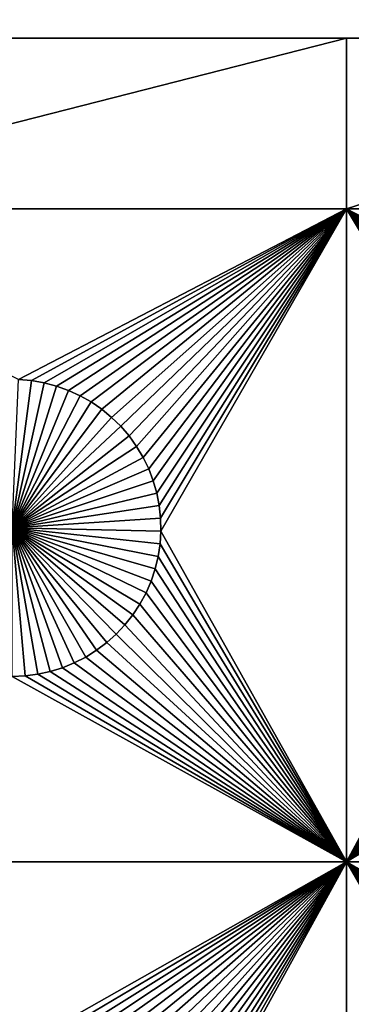
# Model space of a CAD drawing. Extents: x -200 to 200, y -200 to 200.
# Drawn here: x -60 to -52, y 79 to 101 of the extents above; entities that cross this region are included whole.
import ezdxf

# ---------------------------------------------------------------- set-up
doc = ezdxf.new("R2010")
doc.units = 0
doc.header["$MEASUREMENT"] = 0
for name, color, linetype in [('L1', 7, 'Continuous'), ('L2', 7, 'Continuous'), ('L3', 7, 'Continuous')]:
    doc.layers.add(name, color=color, linetype=linetype)

msp = doc.modelspace()

# ---------------------------------------------------------------- linework, layer by layer
at = {"layer": 'L1', "color": 7}
for points in [[(116, 101, 4.3), (11.63237, 101, 2), (-116, 101, 4.3)], [(11.63237, 101, 2), (-2.35061, 101, 2), (-116, 101, 4.3)], [(-116, 101, 4.3), (-2.35061, 101, 2), (-26.03884, 101, 2)], [(-116, 101, 4.3), (-26.03884, 101, 2), (-40.5656, 101, 2)], [(-40.5656, 101, 2), (-52.5, 101, 2), (-116, 101, 4.3)], [(-116, 101, 4.3), (-52.5, 101, 2), (-67.5, 101, 2)], [(116, -101, 4.3), (116, 101, 4.3), (-116, -101, 4.3)], [(-116, -101, 4.3), (116, 101, 4.3), (-116, 101, 4.3)], [(-52.5, 101, 2), (-52.5, 97.16778, 2), (-67.5, 97.16778, 2)], [(-52.5, 101, 2), (-67.5, 97.16778, 2), (-67.5, 101, 2)], [(-40.5656, 101, 2), (-40.5656, 97.16778, 2), (-52.5, 97.16778, 2)], [(-40.5656, 101, 2), (-52.5, 97.16778, 2), (-52.5, 101, 2)], [(-52.5, 97.16778, 2), (-59.8565, 93.33248, 2), (-67.5, 97.16778, 2)], [(-59.57055, 93.3078, 2), (-59.8565, 93.33248, 2), (-52.5, 97.16778, 2)], [(-52.5, 97.16778, 2), (-59.28779, 93.25864, 2), (-59.57055, 93.3078, 2)], [(-52.5, 97.16778, 2), (-59.0103, 93.18535, 2), (-59.28779, 93.25864, 2)], [(-58.74013, 93.08848, 2), (-59.0103, 93.18535, 2), (-52.5, 97.16778, 2)], [(-52.5, 97.16778, 2), (-58.47929, 92.96874, 2), (-58.74013, 93.08848, 2)], [(-52.5, 97.16778, 2), (-58.22971, 92.82703, 2), (-58.47929, 92.96874, 2)], [(-57.99324, 92.66438, 2), (-58.22971, 92.82703, 2), (-52.5, 97.16778, 2)], [(-52.5, 97.16778, 2), (-57.77163, 92.48201, 2), (-57.99324, 92.66438, 2)], [(-52.5, 97.16778, 2), (-57.56652, 92.28126, 2), (-57.77163, 92.48201, 2)], [(-57.37942, 92.06362, 2), (-57.56652, 92.28126, 2), (-52.5, 97.16778, 2)], [(-52.5, 97.16778, 2), (-57.21172, 91.8307, 2), (-57.37942, 92.06362, 2)], [(-52.5, 97.16778, 2), (-57.06466, 91.58423, 2), (-57.21172, 91.8307, 2)], [(-56.93934, 91.32603, 2), (-57.06466, 91.58423, 2), (-52.5, 97.16778, 2)], [(-52.5, 97.16778, 2), (-56.83668, 91.05801, 2), (-56.93934, 91.32603, 2)], [(-52.5, 97.16778, 2), (-56.75744, 90.78216, 2), (-56.83668, 91.05801, 2)], [(-56.7022, 90.50052, 2), (-56.75744, 90.78216, 2), (-52.5, 97.16778, 2)], [(-52.5, 97.16778, 2), (-56.67138, 90.21517, 2), (-56.7022, 90.50052, 2)], [(-52.5, 97.16778, 2), (-56.66521, 89.92823, 2), (-56.67138, 90.21517, 2)], [(-52.5, 82.5, 2), (-56.66521, 89.92823, 2), (-52.5, 97.16778, 2)], [(-40.5656, 97.16778, 2), (-45.1435, 93.33248, 2), (-52.5, 97.16778, 2)], [(-45.1435, 93.33248, 2), (-45.42945, 93.3078, 2), (-52.5, 97.16778, 2)], [(-52.5, 97.16778, 2), (-45.42945, 93.3078, 2), (-45.71221, 93.25864, 2)], [(-52.5, 97.16778, 2), (-45.71221, 93.25864, 2), (-45.9897, 93.18535, 2)], [(-45.9897, 93.18535, 2), (-46.25987, 93.08848, 2), (-52.5, 97.16778, 2)], [(-52.5, 97.16778, 2), (-46.25987, 93.08848, 2), (-46.52071, 92.96874, 2)], [(-52.5, 97.16778, 2), (-46.52071, 92.96874, 2), (-46.77028, 92.82703, 2)], [(-46.77028, 92.82703, 2), (-47.00676, 92.66438, 2), (-52.5, 97.16778, 2)], [(-52.5, 97.16778, 2), (-47.00676, 92.66438, 2), (-47.22837, 92.48201, 2)], [(-52.5, 97.16778, 2), (-47.22837, 92.48201, 2), (-47.43348, 92.28126, 2)], [(-47.43348, 92.28126, 2), (-47.62058, 92.06362, 2), (-52.5, 97.16778, 2)], [(-52.5, 97.16778, 2), (-47.62058, 92.06362, 2), (-47.78828, 91.8307, 2)], [(-52.5, 97.16778, 2), (-47.78828, 91.8307, 2), (-47.93534, 91.58423, 2)], [(-47.93534, 91.58423, 2), (-48.06066, 91.32603, 2), (-52.5, 97.16778, 2)], [(-52.5, 97.16778, 2), (-48.06066, 91.32603, 2), (-48.16332, 91.05801, 2)], [(-52.5, 97.16778, 2), (-48.16332, 91.05801, 2), (-48.24256, 90.78216, 2)], [(-48.24256, 90.78216, 2), (-48.2978, 90.50052, 2), (-52.5, 97.16778, 2)], [(-52.5, 97.16778, 2), (-48.2978, 90.50052, 2), (-48.32862, 90.21517, 2)], [(-52.5, 97.16778, 2), (-48.32862, 90.21517, 2), (-52.5, 82.5, 2)], [(-59.8565, 93.33248, -3), (-59.57055, 93.3078, -3), (-60, 90, -3)], [(-60, 90, -3), (-59.57055, 93.3078, -3), (-59.28779, 93.25864, -3)], [(-59.57055, 93.3078, 2), (-59.57055, 93.3078, -3), (-59.8565, 93.33248, -3)], [(-59.57055, 93.3078, 2), (-59.8565, 93.33248, -3), (-59.8565, 93.33248, 2)], [(-59.28779, 93.25864, 2), (-59.28779, 93.25864, -3), (-59.57055, 93.3078, -3)], [(-59.28779, 93.25864, 2), (-59.57055, 93.3078, -3), (-59.57055, 93.3078, 2)], [(-60, 90, -3), (-59.28779, 93.25864, -3), (-59.0103, 93.18535, -3)], [(-59.0103, 93.18535, -3), (-58.74013, 93.08848, -3), (-60, 90, -3)], [(-60, 90, -3), (-58.74013, 93.08848, -3), (-58.47929, 92.96874, -3)], [(-59.0103, 93.18535, 2), (-59.0103, 93.18535, -3), (-59.28779, 93.25864, -3)], [(-59.0103, 93.18535, 2), (-59.28779, 93.25864, -3), (-59.28779, 93.25864, 2)], [(-58.74013, 93.08848, 2), (-58.74013, 93.08848, -3), (-59.0103, 93.18535, -3)], [(-58.74013, 93.08848, 2), (-59.0103, 93.18535, -3), (-59.0103, 93.18535, 2)], [(-58.47929, 92.96874, 2), (-58.47929, 92.96874, -3), (-58.74013, 93.08848, -3)], [(-58.47929, 92.96874, 2), (-58.74013, 93.08848, -3), (-58.74013, 93.08848, 2)], [(-60, 90, -3), (-58.47929, 92.96874, -3), (-58.22971, 92.82703, -3)], [(-58.22971, 92.82703, 2), (-58.22971, 92.82703, -3), (-58.47929, 92.96874, -3)], [(-58.22971, 92.82703, 2), (-58.47929, 92.96874, -3), (-58.47929, 92.96874, 2)], [(-58.22971, 92.82703, -3), (-57.99324, 92.66438, -3), (-60, 90, -3)], [(-60, 90, -3), (-57.99324, 92.66438, -3), (-57.77163, 92.48201, -3)], [(-57.99324, 92.66438, 2), (-57.99324, 92.66438, -3), (-58.22971, 92.82703, -3)], [(-57.99324, 92.66438, 2), (-58.22971, 92.82703, -3), (-58.22971, 92.82703, 2)], [(-57.77163, 92.48201, 2), (-57.77163, 92.48201, -3), (-57.99324, 92.66438, -3)], [(-57.77163, 92.48201, 2), (-57.99324, 92.66438, -3), (-57.99324, 92.66438, 2)], [(-60, 90, -3), (-57.77163, 92.48201, -3), (-57.56652, 92.28126, -3)], [(-57.56652, 92.28126, 2), (-57.56652, 92.28126, -3), (-57.77163, 92.48201, -3)], [(-57.56652, 92.28126, 2), (-57.77163, 92.48201, -3), (-57.77163, 92.48201, 2)], [(-57.56652, 92.28126, -3), (-57.37942, 92.06362, -3), (-60, 90, -3)], [(-57.37942, 92.06362, 2), (-57.37942, 92.06362, -3), (-57.56652, 92.28126, -3)], [(-57.37942, 92.06362, 2), (-57.56652, 92.28126, -3), (-57.56652, 92.28126, 2)], [(-60, 90, -3), (-57.37942, 92.06362, -3), (-57.21172, 91.8307, -3)], [(-57.21172, 91.8307, 2), (-57.21172, 91.8307, -3), (-57.37942, 92.06362, -3)], [(-57.21172, 91.8307, 2), (-57.37942, 92.06362, -3), (-57.37942, 92.06362, 2)], [(-60, 90, -3), (-57.21172, 91.8307, -3), (-57.06466, 91.58423, -3)], [(-57.06466, 91.58423, 2), (-57.06466, 91.58423, -3), (-57.21172, 91.8307, -3)], [(-57.06466, 91.58423, 2), (-57.21172, 91.8307, -3), (-57.21172, 91.8307, 2)], [(-57.06466, 91.58423, -3), (-56.93934, 91.32603, -3), (-60, 90, -3)], [(-56.93934, 91.32603, 2), (-56.93934, 91.32603, -3), (-57.06466, 91.58423, -3)], [(-56.93934, 91.32603, 2), (-57.06466, 91.58423, -3), (-57.06466, 91.58423, 2)], [(-60, 90, -3), (-56.93934, 91.32603, -3), (-56.83668, 91.05801, -3)], [(-56.83668, 91.05801, 2), (-56.83668, 91.05801, -3), (-56.93934, 91.32603, -3)], [(-56.83668, 91.05801, 2), (-56.93934, 91.32603, -3), (-56.93934, 91.32603, 2)], [(-60, 90, -3), (-56.83668, 91.05801, -3), (-56.75744, 90.78216, -3)], [(-56.75744, 90.78216, 2), (-56.75744, 90.78216, -3), (-56.83668, 91.05801, -3)], [(-56.75744, 90.78216, 2), (-56.83668, 91.05801, -3), (-56.83668, 91.05801, 2)], [(-56.75744, 90.78216, -3), (-56.7022, 90.50052, -3), (-60, 90, -3)], [(-56.7022, 90.50052, 2), (-56.7022, 90.50052, -3), (-56.75744, 90.78216, -3)], [(-56.7022, 90.50052, 2), (-56.75744, 90.78216, -3), (-56.75744, 90.78216, 2)], [(-60, 90, -3), (-56.7022, 90.50052, -3), (-56.67138, 90.21517, -3)], [(-56.67138, 90.21517, 2), (-56.67138, 90.21517, -3), (-56.7022, 90.50052, -3)], [(-56.67138, 90.21517, 2), (-56.7022, 90.50052, -3), (-56.7022, 90.50052, 2)], [(-60, 90, -3), (-56.67138, 90.21517, -3), (-56.66521, 89.92823, -3)], [(-56.66521, 89.92823, 2), (-56.66521, 89.92823, -3), (-56.67138, 90.21517, -3)], [(-56.66521, 89.92823, 2), (-56.67138, 90.21517, -3), (-56.67138, 90.21517, 2)], [(-52.5, 82.5, 2), (-48.32862, 90.21517, 2), (-48.33479, 89.92823, 2)], [(-59.14825, 86.77502, -3), (-59.42864, 86.71374, -3), (-60, 90, -3)], [(-60, 90, -3), (-59.42864, 86.71374, -3), (-59.71326, 86.67678, -3)], [(-60, 90, -3), (-59.71326, 86.67678, -3), (-60, 86.66444, -3)], [(-58.35298, 87.09943, -3), (-58.60842, 86.96858, -3), (-60, 90, -3)], [(-60, 90, -3), (-58.60842, 86.96858, -3), (-58.87417, 86.86018, -3)], [(-60, 90, -3), (-58.87417, 86.86018, -3), (-59.14825, 86.77502, -3)], [(-57.66691, 87.61616, -3), (-57.88048, 87.42442, -3), (-60, 90, -3)], [(-60, 90, -3), (-57.88048, 87.42442, -3), (-58.10973, 87.25175, -3)], [(-60, 90, -3), (-58.10973, 87.25175, -3), (-58.35298, 87.09943, -3)], [(-57.13554, 88.29095, -3), (-57.29306, 88.05104, -3), (-60, 90, -3)], [(-60, 90, -3), (-57.29306, 88.05104, -3), (-57.47062, 87.82555, -3)], [(-60, 90, -3), (-57.47062, 87.82555, -3), (-57.66691, 87.61616, -3)], [(-56.79409, 89.07906, -3), (-56.88513, 88.80688, -3), (-60, 90, -3)], [(-60, 90, -3), (-56.88513, 88.80688, -3), (-56.99923, 88.54352, -3)], [(-60, 90, -3), (-56.99923, 88.54352, -3), (-57.13554, 88.29095, -3)], [(-56.66521, 89.92823, -3), (-56.68372, 89.64182, -3), (-60, 90, -3)], [(-60, 90, -3), (-56.68372, 89.64182, -3), (-56.72679, 89.35807, -3)], [(-60, 90, -3), (-56.72679, 89.35807, -3), (-56.79409, 89.07906, -3)], [(-52.5, 82.5, 2), (-56.68372, 89.64182, 2), (-56.66521, 89.92823, 2)], [(-56.68372, 89.64182, 2), (-56.68372, 89.64182, -3), (-56.66521, 89.92823, -3)], [(-56.68372, 89.64182, 2), (-56.66521, 89.92823, -3), (-56.66521, 89.92823, 2)], [(-52.5, 82.5, 2), (-48.33479, 89.92823, 2), (-48.31628, 89.64182, 2)], [(-56.72679, 89.35807, 2), (-56.68372, 89.64182, 2), (-52.5, 82.5, 2)], [(-56.72679, 89.35807, 2), (-56.72679, 89.35807, -3), (-56.68372, 89.64182, -3)], [(-56.72679, 89.35807, 2), (-56.68372, 89.64182, -3), (-56.68372, 89.64182, 2)], [(-48.31628, 89.64182, 2), (-48.27321, 89.35807, 2), (-52.5, 82.5, 2)], [(-52.5, 82.5, 2), (-56.79409, 89.07906, 2), (-56.72679, 89.35807, 2)], [(-56.79409, 89.07906, 2), (-56.79409, 89.07906, -3), (-56.72679, 89.35807, -3)], [(-56.79409, 89.07906, 2), (-56.72679, 89.35807, -3), (-56.72679, 89.35807, 2)], [(-52.5, 82.5, 2), (-48.27321, 89.35807, 2), (-48.20591, 89.07906, 2)], [(-52.5, 82.5, 2), (-56.88513, 88.80688, 2), (-56.79409, 89.07906, 2)], [(-56.88513, 88.80688, 2), (-56.88513, 88.80688, -3), (-56.79409, 89.07906, -3)], [(-56.88513, 88.80688, 2), (-56.79409, 89.07906, -3), (-56.79409, 89.07906, 2)], [(-52.5, 82.5, 2), (-48.20591, 89.07906, 2), (-48.11487, 88.80688, 2)], [(-56.99923, 88.54352, 2), (-56.88513, 88.80688, 2), (-52.5, 82.5, 2)], [(-56.99923, 88.54352, 2), (-56.99923, 88.54352, -3), (-56.88513, 88.80688, -3)], [(-56.99923, 88.54352, 2), (-56.88513, 88.80688, -3), (-56.88513, 88.80688, 2)], [(-48.11487, 88.80688, 2), (-48.00078, 88.54352, 2), (-52.5, 82.5, 2)], [(-52.5, 82.5, 2), (-57.13554, 88.29095, 2), (-56.99923, 88.54352, 2)], [(-57.13554, 88.29095, 2), (-57.13554, 88.29095, -3), (-56.99923, 88.54352, -3)], [(-57.13554, 88.29095, 2), (-56.99923, 88.54352, -3), (-56.99923, 88.54352, 2)], [(-52.5, 82.5, 2), (-48.00078, 88.54352, 2), (-47.86446, 88.29095, 2)], [(-52.5, 82.5, 2), (-57.29306, 88.05104, 2), (-57.13554, 88.29095, 2)], [(-57.29306, 88.05104, 2), (-57.29306, 88.05104, -3), (-57.13554, 88.29095, -3)], [(-57.29306, 88.05104, 2), (-57.13554, 88.29095, -3), (-57.13554, 88.29095, 2)], [(-47.86446, 88.29095, 2), (-47.70694, 88.05104, 2), (-52.5, 82.5, 2)], [(-57.47062, 87.82555, 2), (-57.29306, 88.05104, 2), (-52.5, 82.5, 2)], [(-57.47062, 87.82555, 2), (-57.47062, 87.82555, -3), (-57.29306, 88.05104, -3)], [(-57.47062, 87.82555, 2), (-57.29306, 88.05104, -3), (-57.29306, 88.05104, 2)], [(-52.5, 82.5, 2), (-47.70694, 88.05104, 2), (-47.52938, 87.82555, 2)], [(-57.47062, 87.82555, 2), (-52.5, 82.5, 2), (-57.66691, 87.61616, 2)], [(-57.66691, 87.61616, 2), (-57.66691, 87.61616, -3), (-57.47062, 87.82555, -3)], [(-57.66691, 87.61616, 2), (-57.47062, 87.82555, -3), (-57.47062, 87.82555, 2)], [(-52.5, 82.5, 2), (-47.52938, 87.82555, 2), (-47.33309, 87.61616, 2)], [(-57.66691, 87.61616, 2), (-52.5, 82.5, 2), (-57.88048, 87.42442, 2)], [(-57.88048, 87.42442, 2), (-57.88048, 87.42442, -3), (-57.66691, 87.61616, -3)], [(-57.88048, 87.42442, 2), (-57.66691, 87.61616, -3), (-57.66691, 87.61616, 2)], [(-47.33309, 87.61616, 2), (-47.11952, 87.42442, 2), (-52.5, 82.5, 2)], [(-52.5, 82.5, 2), (-58.10973, 87.25175, 2), (-57.88048, 87.42442, 2)], [(-58.10973, 87.25175, 2), (-58.10973, 87.25175, -3), (-57.88048, 87.42442, -3)], [(-58.10973, 87.25175, 2), (-57.88048, 87.42442, -3), (-57.88048, 87.42442, 2)], [(-52.5, 82.5, 2), (-47.11952, 87.42442, 2), (-46.89027, 87.25175, 2)], [(-52.5, 82.5, 2), (-58.35298, 87.09943, 2), (-58.10973, 87.25175, 2)], [(-58.35298, 87.09943, 2), (-58.35298, 87.09943, -3), (-58.10973, 87.25175, -3)], [(-58.35298, 87.09943, 2), (-58.10973, 87.25175, -3), (-58.10973, 87.25175, 2)], [(-52.5, 82.5, 2), (-46.89027, 87.25175, 2), (-46.64702, 87.09943, 2)], [(-52.5, 82.5, 2), (-58.87417, 86.86018, 2), (-58.60842, 86.96858, 2)], [(-58.87417, 86.86018, 2), (-58.87417, 86.86018, -3), (-58.60842, 86.96858, -3)], [(-58.87417, 86.86018, 2), (-58.60842, 86.96858, -3), (-58.60842, 86.96858, 2)], [(-58.60842, 86.96858, 2), (-58.35298, 87.09943, 2), (-52.5, 82.5, 2)], [(-58.60842, 86.96858, 2), (-58.60842, 86.96858, -3), (-58.35298, 87.09943, -3)], [(-58.60842, 86.96858, 2), (-58.35298, 87.09943, -3), (-58.35298, 87.09943, 2)], [(-46.39158, 86.96858, 2), (-52.5, 82.5, 2), (-46.64702, 87.09943, 2)], [(-46.39158, 86.96858, 2), (-46.12583, 86.86018, 2), (-52.5, 82.5, 2)], [(-52.5, 82.5, 2), (-60, 86.66444, 2), (-59.71326, 86.67678, 2)], [(-60, 86.66444, 2), (-60, 86.66444, -3), (-59.71326, 86.67678, -3)], [(-60, 86.66444, 2), (-59.71326, 86.67678, -3), (-59.71326, 86.67678, 2)], [(-52.5, 82.5, 2), (-59.71326, 86.67678, 2), (-59.42864, 86.71374, 2)], [(-59.71326, 86.67678, 2), (-59.71326, 86.67678, -3), (-59.42864, 86.71374, -3)], [(-59.71326, 86.67678, 2), (-59.42864, 86.71374, -3), (-59.42864, 86.71374, 2)], [(-59.42864, 86.71374, 2), (-59.14825, 86.77502, 2), (-52.5, 82.5, 2)], [(-59.42864, 86.71374, 2), (-59.42864, 86.71374, -3), (-59.14825, 86.77502, -3)], [(-59.42864, 86.71374, 2), (-59.14825, 86.77502, -3), (-59.14825, 86.77502, 2)], [(-52.5, 82.5, 2), (-59.14825, 86.77502, 2), (-58.87417, 86.86018, 2)], [(-59.14825, 86.77502, 2), (-59.14825, 86.77502, -3), (-58.87417, 86.86018, -3)], [(-59.14825, 86.77502, 2), (-58.87417, 86.86018, -3), (-58.87417, 86.86018, 2)], [(-46.12583, 86.86018, 2), (-45.85175, 86.77502, 2), (-52.5, 82.5, 2)], [(-52.5, 82.5, 2), (-45.85175, 86.77502, 2), (-45.57136, 86.71374, 2)], [(-52.5, 82.5, 2), (-45.57136, 86.71374, 2), (-40.5656, 82.5, 2)], [(-67.5, 82.5, 2), (-60, 86.66444, 2), (-52.5, 82.5, 2)], [(-52.5, 82.5, 2), (-59.8565, 78.33248, 2), (-67.5, 82.5, 2)], [(-59.57055, 78.3078, 2), (-59.8565, 78.33248, 2), (-52.5, 82.5, 2)], [(-52.5, 82.5, 2), (-59.28779, 78.25864, 2), (-59.57055, 78.3078, 2)], [(-52.5, 82.5, 2), (-59.0103, 78.18535, 2), (-59.28779, 78.25864, 2)], [(-58.74013, 78.08848, 2), (-59.0103, 78.18535, 2), (-52.5, 82.5, 2)], [(-58.47929, 77.96875, 2), (-58.74013, 78.08848, 2), (-52.5, 82.5, 2)], [(-52.5, 82.5, 2), (-58.22971, 77.82703, 2), (-58.47929, 77.96875, 2)], [(-52.5, 82.5, 2), (-57.99324, 77.66438, 2), (-58.22971, 77.82703, 2)], [(-57.77163, 77.48201, 2), (-57.99324, 77.66438, 2), (-52.5, 82.5, 2)], [(-52.5, 82.5, 2), (-57.56652, 77.28126, 2), (-57.77163, 77.48201, 2)], [(-52.5, 82.5, 2), (-57.37942, 77.06362, 2), (-57.56652, 77.28126, 2)], [(-52.5, 82.5, 2), (-57.21172, 76.8307, 2), (-57.37942, 77.06362, 2)], [(-57.06466, 76.58423, 2), (-57.21172, 76.8307, 2), (-52.5, 82.5, 2)], [(-52.5, 82.5, 2), (-56.93934, 76.32603, 2), (-57.06466, 76.58423, 2)], [(-52.5, 82.5, 2), (-56.83668, 76.05802, 2), (-56.93934, 76.32603, 2)], [(-56.75744, 75.78216, 2), (-56.83668, 76.05802, 2), (-52.5, 82.5, 2)], [(-52.5, 82.5, 2), (-56.7022, 75.50052, 2), (-56.75744, 75.78216, 2)], [(-52.5, 82.5, 2), (-56.67138, 75.21517, 2), (-56.7022, 75.50052, 2)], [(-56.66521, 74.92823, 2), (-56.67138, 75.21517, 2), (-52.5, 82.5, 2)], [(-52.5, 82.5, 2), (-52.5, 67.5, 2), (-56.66521, 74.92823, 2)], [(-40.5656, 82.5, 2), (-45.1435, 78.33248, 2), (-52.5, 82.5, 2)], [(-52.5, 82.5, 2), (-45.1435, 78.33248, 2), (-45.42945, 78.3078, 2)], [(-52.5, 82.5, 2), (-45.42945, 78.3078, 2), (-45.71221, 78.25864, 2)], [(-45.71221, 78.25864, 2), (-45.9897, 78.18535, 2), (-52.5, 82.5, 2)], [(-52.5, 82.5, 2), (-45.9897, 78.18535, 2), (-46.25987, 78.08848, 2)], [(-52.5, 82.5, 2), (-46.25987, 78.08848, 2), (-46.52071, 77.96875, 2)], [(-52.5, 82.5, 2), (-47.78828, 76.8307, 2), (-47.93534, 76.58423, 2)], [(-46.52071, 77.96875, 2), (-46.77028, 77.82703, 2), (-52.5, 82.5, 2)], [(-52.5, 82.5, 2), (-46.77028, 77.82703, 2), (-47.00676, 77.66438, 2)], [(-52.5, 82.5, 2), (-47.00676, 77.66438, 2), (-47.22837, 77.48201, 2)], [(-47.93534, 76.58423, 2), (-48.06066, 76.32603, 2), (-52.5, 82.5, 2)], [(-52.5, 82.5, 2), (-48.06066, 76.32603, 2), (-48.16332, 76.05802, 2)], [(-52.5, 82.5, 2), (-48.16332, 76.05802, 2), (-48.24256, 75.78216, 2)], [(-47.22837, 77.48201, 2), (-47.43348, 77.28126, 2), (-52.5, 82.5, 2)], [(-52.5, 82.5, 2), (-47.43348, 77.28126, 2), (-47.62058, 77.06362, 2)], [(-52.5, 82.5, 2), (-47.62058, 77.06362, 2), (-47.78828, 76.8307, 2)], [(-48.24256, 75.78216, 2), (-48.2978, 75.50052, 2), (-52.5, 82.5, 2)], [(-52.5, 82.5, 2), (-48.2978, 75.50052, 2), (-48.32862, 75.21517, 2)], [(-52.5, 82.5, 2), (-48.32862, 75.21517, 2), (-52.5, 67.5, 2)]]:
    msp.add_3dface(points, dxfattribs=at)
at = {"layer": 'L2', "color": 250}
for points in [[(150, -120, 15.5), (150, 120, 15.5), (-150, -120, 15.5)], [(-150, -120, 15.5), (150, 120, 15.5), (-150, 120, 15.5)], [(149.7294, 119.7294), (149.7294, -119.7294), (-149.7294, 119.7294)], [(-149.7294, 119.7294), (149.7294, -119.7294), (-149.7294, -119.7294)]]:
    msp.add_3dface(points, dxfattribs=at)
at = {"layer": 'L3', "color": 7}
for points in [[(192.0259, -190.1626, 53.6), (-190.1626, 192.0259, 53.6), (-190.2527, 191.7949, 53.6)], [(193, 190, 53.6), (-190.1626, 192.0259, 53.6), (192.0259, -190.1626, 53.6)], [(-190.2527, 191.7949, 53.6), (-190.3616, 191.5722, 53.6), (192.0259, -190.1626, 53.6)], [(192.0259, -190.1626, 53.6), (-190.3616, 191.5722, 53.6), (-190.4885, 191.3592, 53.6)], [(-190.6326, 191.1574, 53.6), (190.1626, -192.0259, 53.6), (-190.4885, 191.3592, 53.6)], [(190.3616, -191.5722, 53.6), (190.4885, -191.3592, 53.6), (-190.4885, 191.3592, 53.6)], [(190.4885, -191.3592, 53.6), (190.6326, -191.1574, 53.6), (-190.4885, 191.3592, 53.6)], [(-190.4885, 191.3592, 53.6), (190.6326, -191.1574, 53.6), (190.7928, -190.9682, 53.6)], [(-190.4885, 191.3592, 53.6), (190.7928, -190.9682, 53.6), (190.9682, -190.7928, 53.6)], [(192.0259, -190.1626, 53.6), (-190.4885, 191.3592, 53.6), (191.7949, -190.2527, 53.6)], [(191.7949, -190.2527, 53.6), (-190.4885, 191.3592, 53.6), (191.5722, -190.3616, 53.6)], [(190.9682, -190.7928, 53.6), (191.1574, -190.6326, 53.6), (-190.4885, 191.3592, 53.6)], [(-190.4885, 191.3592, 53.6), (191.1574, -190.6326, 53.6), (191.3592, -190.4885, 53.6)], [(-190.4885, 191.3592, 53.6), (191.3592, -190.4885, 53.6), (191.5722, -190.3616, 53.6)], [(-190.4885, 191.3592, 53.6), (190.1626, -192.0259, 53.6), (190.2527, -191.7949, 53.6)], [(-190.4885, 191.3592, 53.6), (190.2527, -191.7949, 53.6), (190.3616, -191.5722, 53.6)], [(-190.7928, 190.9682, 53.6), (190.1626, -192.0259, 53.6), (-190.6326, 191.1574, 53.6)], [(190.1626, -192.0259, 53.6), (-190.7928, 190.9682, 53.6), (-190.9682, 190.7928, 53.6)], [(190.1626, -192.0259, 53.6), (-191.1574, 190.6326, 53.6), (-191.3592, 190.4885, 53.6)], [(-190.9682, 190.7928, 53.6), (-191.1574, 190.6326, 53.6), (190.1626, -192.0259, 53.6)], [(190.1626, -192.0259, 53.6), (-191.3592, 190.4885, 53.6), (-190, -193, 53.6)], [(154, 125, 52.1), (154, -125, 52.1), (-154, 125, 52.1)], [(-154, 125, 52.1), (154, -125, 52.1), (-154, -125, 52.1)]]:
    msp.add_3dface(points, dxfattribs=at)

doc.saveas('drawing.dxf')
